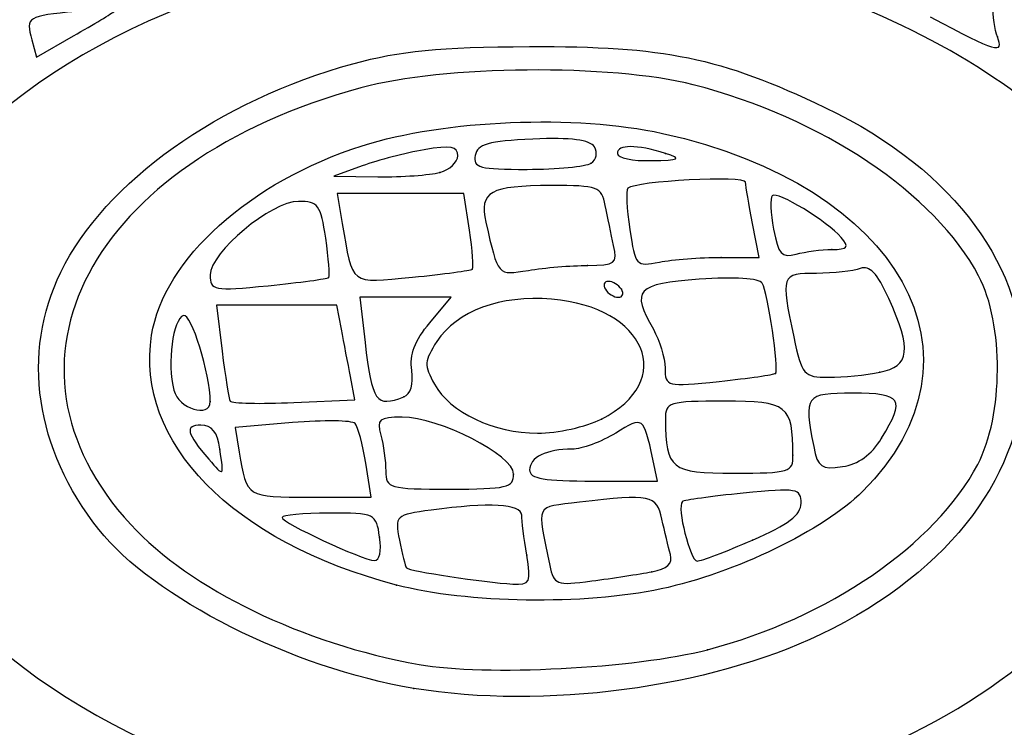
# Model space of a CAD drawing. Units: millimetres. Extents: x 0 to 356, y 0 to 204.
# Drawn here: x 232 to 236, y 195 to 198 of the extents above; entities that cross this region are included whole.
import ezdxf
from ezdxf import colors
from ezdxf.entities.mleader import LeaderData, LeaderLine
from ezdxf.math import Vec2, Vec3

# ---------------------------------------------------------------- set-up
doc = ezdxf.new("R2010")
doc.units = ezdxf.units.MM
doc.layers.add('Predeterminado', color=7, linetype='Continuous')

# ---------------------------------------------------------------- blocks, each defined once
blk = doc.blocks.new('_Dot')
at = {"color": 0, "linetype": 'ByBlock', "lineweight": -2}
blk.add_line((-0.5, 0), (-1, 0), dxfattribs=at)
at = {"color": 0, "linetype": 'ByBlock', "const_width": 0.5}
blk.add_lwpolyline([(-0.25, 0, 1), (0.25, 0, 1)], format="xyb", close=True, dxfattribs=at)
blk = doc.blocks.new('SE366')
at = {"color": 7, "linetype": 'Continuous'}
blk.add_point((234.0228, 194.9909), dxfattribs=at)
blk = doc.blocks.new('SE365')
blk.add_blockref('SE366', (0, 0))
blk = doc.blocks.new('SE368')
at = {"color": 7, "linetype": 'Continuous'}
blk.add_point((235.2251, 195.1492), dxfattribs=at)
blk = doc.blocks.new('SE367')
blk.add_blockref('SE368', (0, 0))
blk = doc.blocks.new('SE370')
at = {"color": 7, "linetype": 'Continuous'}
blk.add_point((233.9513, 195.4135), dxfattribs=at)
blk = doc.blocks.new('SE369')
blk.add_blockref('SE370', (0, 0))
blk = doc.blocks.new('SE372')
at = {"color": 7, "linetype": 'Continuous'}
blk.add_point((234.4849, 195.5362), dxfattribs=at)
blk = doc.blocks.new('SE371')
blk.add_blockref('SE372', (0, 0))
blk = doc.blocks.new('SE374')
at = {"color": 7, "linetype": 'Continuous'}
blk.add_point((234.9961, 195.4676), dxfattribs=at)
blk = doc.blocks.new('SE373')
blk.add_blockref('SE374', (0, 0))
blk = doc.blocks.new('SE376')
at = {"color": 7, "linetype": 'Continuous'}
blk.add_point((233.8828, 195.6097), dxfattribs=at)
blk = doc.blocks.new('SE375')
blk.add_blockref('SE376', (0, 0))
blk = doc.blocks.new('SE378')
at = {"color": 7, "linetype": 'Continuous'}
blk.add_point((235.4092, 195.5976), dxfattribs=at)
blk = doc.blocks.new('SE377')
blk.add_blockref('SE378', (0, 0))
blk = doc.blocks.new('SE380')
at = {"color": 7, "linetype": 'Continuous'}
for p, q in [((233.5259, 196.0776), (233.2912, 196.0579)), ((233.2912, 196.0579), (233.3086, 195.9563))]:
    blk.add_line(p, q, dxfattribs=at)
blk = doc.blocks.new('SE379')
blk.add_blockref('SE380', (0, 0))
blk = doc.blocks.new('SE382')
at = {"color": 7, "linetype": 'Continuous'}
for p, q in [((233.8489, 195.773), (233.8263, 195.9119)), ((233.6, 195.773), (233.8489, 195.773))]:
    blk.add_line(p, q, dxfattribs=at)
blk = doc.blocks.new('SE381')
blk.add_blockref('SE382', (0, 0))
blk = doc.blocks.new('SE384')
at = {"color": 7, "linetype": 'Continuous'}
blk.add_point((234.4312, 195.8672), dxfattribs=at)
blk = doc.blocks.new('SE383')
blk.add_blockref('SE384', (0, 0))
blk = doc.blocks.new('SE386')
at = {"color": 7, "linetype": 'Continuous'}
for p, q in [((235.0205, 195.8384), (235.0009, 195.9282)), ((234.7586, 195.8384), (235.0205, 195.8384))]:
    blk.add_line(p, q, dxfattribs=at)
blk = doc.blocks.new('SE385')
blk.add_blockref('SE386', (0, 0))
blk = doc.blocks.new('SE388')
at = {"color": 7, "linetype": 'Continuous'}
blk.add_point((233.2294, 195.9691), dxfattribs=at)
blk = doc.blocks.new('SE387')
blk.add_blockref('SE388', (0, 0))
blk = doc.blocks.new('SE390')
at = {"color": 7, "linetype": 'Continuous'}
blk.add_point((235.5743, 195.9446), dxfattribs=at)
blk = doc.blocks.new('SE389')
blk.add_blockref('SE390', (0, 0))
blk = doc.blocks.new('SE392')
at = {"color": 7, "linetype": 'Continuous'}
blk.add_point((235.937, 196.014), dxfattribs=at)
blk = doc.blocks.new('SE391')
blk.add_blockref('SE392', (0, 0))
blk = doc.blocks.new('SE394')
at = {"color": 7, "linetype": 'Continuous'}
blk.add_point((234.7901, 196.0916), dxfattribs=at)
blk = doc.blocks.new('SE393')
blk.add_blockref('SE394', (0, 0))
blk = doc.blocks.new('SE396')
at = {"color": 7, "linetype": 'Continuous'}
blk.add_point((233.1897, 196.1635), dxfattribs=at)
blk = doc.blocks.new('SE395')
blk.add_blockref('SE396', (0, 0))
blk = doc.blocks.new('SE398')
at = {"color": 7, "linetype": 'Continuous'}
for p, q in [((233.4611, 196.5571), (233.2149, 196.5571)), ((233.2149, 196.5571), (233.2382, 196.3693)), ((233.7073, 196.5571), (233.4611, 196.5571)), ((233.7262, 196.4591), (233.7073, 196.5571))]:
    blk.add_line(p, q, dxfattribs=at)
blk = doc.blocks.new('SE397')
blk.add_blockref('SE398', (0, 0))
blk = doc.blocks.new('SE400')
at = {"color": 7, "linetype": 'Continuous'}
for p, q in [((233.7818, 196.1704), (233.7635, 196.2657)), ((233.5316, 196.1596), (233.7818, 196.1704))]:
    blk.add_line(p, q, dxfattribs=at)
blk = doc.blocks.new('SE399')
blk.add_blockref('SE400', (0, 0))
blk = doc.blocks.new('SE402')
at = {"color": 7, "linetype": 'Continuous'}
for p, q in [((233.9886, 196.5898), (233.8015, 196.5898)), ((233.8015, 196.5898), (233.8231, 196.4057)), ((234.1757, 196.5898), (233.9886, 196.5898)), ((234.0882, 196.4859), (234.1757, 196.5898))]:
    blk.add_line(p, q, dxfattribs=at)
blk = doc.blocks.new('SE401')
blk.add_blockref('SE402', (0, 0))
blk = doc.blocks.new('SE404')
at = {"color": 7, "linetype": 'Continuous'}
blk.add_point((233.9816, 196.1827), dxfattribs=at)
blk = doc.blocks.new('SE403')
blk.add_blockref('SE404', (0, 0))
blk = doc.blocks.new('SE406')
at = {"color": 7, "linetype": 'Continuous'}
blk.add_point((235.5028, 196.2788), dxfattribs=at)
blk = doc.blocks.new('SE405')
blk.add_blockref('SE406', (0, 0))
blk = doc.blocks.new('SE408')
at = {"color": 7, "linetype": 'Continuous'}
blk.add_point((235.93, 196.2835), dxfattribs=at)
blk = doc.blocks.new('SE407')
blk.add_blockref('SE408', (0, 0))
blk = doc.blocks.new('SE410')
at = {"color": 7, "linetype": 'Continuous'}
blk.add_point((234.8723, 196.6225), dxfattribs=at)
blk = doc.blocks.new('SE409')
blk.add_blockref('SE410', (0, 0))
blk = doc.blocks.new('SE412')
at = {"color": 7, "linetype": 'Continuous'}
blk.add_point((233.6741, 196.6713), dxfattribs=at)
blk = doc.blocks.new('SE411')
blk.add_blockref('SE412', (0, 0))
blk = doc.blocks.new('SE414')
at = {"color": 7, "linetype": 'Continuous'}
for p, q in [((233.9686, 197.0145), (233.7095, 197.0145)), ((233.7095, 197.0145), (233.7302, 196.892)), ((234.2278, 197.0145), (233.9686, 197.0145)), ((234.2503, 196.8645), (234.2278, 197.0145))]:
    blk.add_line(p, q, dxfattribs=at)
blk = doc.blocks.new('SE413')
blk.add_blockref('SE414', (0, 0))
blk = doc.blocks.new('SE416')
at = {"color": 7, "linetype": 'Continuous'}
blk.add_point((234.2621, 196.7048), dxfattribs=at)
blk = doc.blocks.new('SE415')
blk.add_blockref('SE416', (0, 0))
blk = doc.blocks.new('SE418')
at = {"color": 7, "linetype": 'Continuous'}
blk.add_point((234.7341, 196.7201), dxfattribs=at)
blk = doc.blocks.new('SE417')
blk.add_blockref('SE418', (0, 0))
blk = doc.blocks.new('SE420')
at = {"color": 7, "linetype": 'Continuous'}
for p, q in [((235.4353, 196.7532), (235.4084, 196.892)), ((235.2804, 196.7532), (235.4353, 196.7532))]:
    blk.add_line(p, q, dxfattribs=at)
blk = doc.blocks.new('SE419')
blk.add_blockref('SE420', (0, 0))
blk = doc.blocks.new('SE422')
at = {"color": 7, "linetype": 'Continuous'}
blk.add_point((235.2804, 196.7532), dxfattribs=at)
blk = doc.blocks.new('SE421')
blk.add_blockref('SE422', (0, 0))
blk = doc.blocks.new('SE424')
at = {"color": 7, "linetype": 'Continuous'}
blk.add_point((235.7339, 196.7854), dxfattribs=at)
blk = doc.blocks.new('SE423')
blk.add_blockref('SE424', (0, 0))
blk = doc.blocks.new('SE426')
at = {"color": 7, "linetype": 'Continuous'}
for p, q in [((233.8121, 197.1272), (233.6961, 197.0845)), ((233.6961, 197.0845), (233.8758, 197.0826))]:
    blk.add_line(p, q, dxfattribs=at)
blk = doc.blocks.new('SE425')
blk.add_blockref('SE426', (0, 0))
blk = doc.blocks.new('SE428')
at = {"color": 7, "linetype": 'Continuous'}
blk.add_point((234.129, 197.1005), dxfattribs=at)
blk = doc.blocks.new('SE427')
blk.add_blockref('SE428', (0, 0))
blk = doc.blocks.new('SE430')
at = {"color": 7, "linetype": 'Continuous'}
blk.add_point((234.748, 197.1384), dxfattribs=at)
blk = doc.blocks.new('SE429')
blk.add_blockref('SE430', (0, 0))
blk = doc.blocks.new('SE432')
at = {"color": 7, "linetype": 'Continuous'}
blk.add_point((235.052, 197.1779), dxfattribs=at)
blk = doc.blocks.new('SE431')
blk.add_blockref('SE432', (0, 0))
blk = doc.blocks.new('SE664')
at = {"color": 7, "linetype": 'Continuous'}
for p, q in [((232.4595, 197.6428), (232.4782, 197.5714)), ((232.4782, 197.5714), (232.6298, 197.6582))]:
    blk.add_line(p, q, dxfattribs=at)
blk = doc.blocks.new('SE663')
blk.add_blockref('SE664', (0, 0))
blk = doc.blocks.new('SE674')
at = {"color": 7, "linetype": 'Continuous'}
blk.add_point((236.4113, 197.6543), dxfattribs=at)
blk = doc.blocks.new('SE673')
blk.add_blockref('SE674', (0, 0))

msp = doc.modelspace()

# ---------------------------------------------------------------- linework, layer by layer
at = {"color": 7, "linetype": 'Continuous'}
for points in [[(228.7796, 195.8903), (228.7761, 198.0662), (231.9139, 199.8311), (235.248, 199.5286)], [(233.7884, 197.9787), (232.8902, 197.8184), (232.1691, 197.3719), (231.881, 196.7977)], [(236.6391, 197.2974), (236.3575, 197.5591), (235.8919, 197.7973), (235.4277, 197.9171)], [(236.4113, 197.6543), (236.4004, 197.6827), (236.3915, 197.7415), (236.3915, 197.785)], [(232.6418, 197.7586), (232.4406, 197.7401), (232.435, 197.7366), (232.4595, 197.6428)], [(232.6298, 197.6582), (232.7131, 197.7059), (232.7887, 197.7515), (232.7977, 197.7596)], [(236.136, 197.7367), (236.4088, 197.5915), (236.4389, 197.5825), (236.4113, 197.6543)], [(233.7734, 197.5446), (233.97, 197.5983), (234.1232, 197.6132), (234.4966, 197.6149)], [(234.4966, 197.6149), (235.0499, 197.6175), (235.2752, 197.5711), (235.7049, 197.3662)], [(232.5785, 196.6932), (232.7589, 197.0619), (233.227, 197.3955), (233.7734, 197.5446)], [(235.1663, 197.4588), (234.8316, 197.5444), (234.142, 197.5382), (233.806, 197.4465)], [(233.806, 197.4465), (232.6961, 197.1438), (232.26, 196.3167), (232.8646, 195.6607)], [(236.3341, 196.6773), (236.1559, 197.0141), (235.6922, 197.3244), (235.1663, 197.4588)], [(235.7049, 197.3662), (236.7986, 196.8445), (236.7891, 195.7406), (235.6864, 195.2109)], [(233.8113, 197.2094), (234.1467, 197.3163), (234.6847, 197.3385), (235.0406, 197.26)], [(235.0406, 197.26), (236.015, 197.0453), (236.4068, 196.3437), (235.8586, 195.7955)], [(234.5103, 197.2367), (234.3262, 197.2287), (234.2829, 197.2164), (234.274, 197.1697)], [(234.7615, 197.2049), (234.7436, 197.2337), (234.6666, 197.2435), (234.5103, 197.2367)], [(232.9498, 196.4345), (232.9996, 196.7462), (233.3517, 197.0628), (233.8113, 197.2094)], [(234.0653, 197.1931), (233.9898, 197.1804), (233.8759, 197.1507), (233.8121, 197.1272)], [(234.2025, 197.1682), (234.2025, 197.2066), (234.1748, 197.2116), (234.0653, 197.1931)], [(234.748, 197.1384), (234.7702, 197.1525), (234.776, 197.1813), (234.7615, 197.2049)], [(235.052, 197.1779), (234.9344, 197.2155), (234.8559, 197.2155), (234.8559, 197.1779)], [(234.129, 197.1005), (234.1694, 197.1113), (234.2025, 197.1418), (234.2025, 197.1682)], [(234.274, 197.1697), (234.2644, 197.1198), (234.2912, 197.1126), (234.486, 197.113)], [(234.486, 197.113), (234.6086, 197.1133), (234.7265, 197.1247), (234.748, 197.1384)], [(234.8559, 197.1779), (234.8559, 197.1599), (234.9184, 197.1467), (234.9948, 197.1485)], [(234.9948, 197.1485), (235.1128, 197.1512), (235.1214, 197.1557), (235.052, 197.1779)], [(233.8758, 197.0826), (233.9746, 197.0816), (234.0886, 197.0896), (234.129, 197.1005)], [(235.3801, 197.0601), (235.3787, 197.0885), (234.9287, 197.0655), (234.8986, 197.0354)], [(235.4084, 196.892), (235.3936, 196.9684), (235.3809, 197.044), (235.3801, 197.0601)], [(234.5858, 197.0467), (234.3335, 197.0461), (234.2901, 197.0218), (234.318, 196.8971)], [(234.8063, 196.9655), (234.7904, 197.0422), (234.7768, 197.0472), (234.5858, 197.0467)], [(234.8986, 197.0354), (234.8904, 197.0272), (234.8941, 196.9516), (234.9067, 196.8673)], [(235.7711, 196.8344), (235.7158, 196.901), (235.5098, 197.0259), (235.4892, 197.0053)], [(233.5513, 196.9819), (233.4395, 196.9819), (233.1897, 196.774), (233.1897, 196.6811)], [(233.6622, 196.8318), (233.6418, 196.9676), (233.6313, 196.9819), (233.5513, 196.9819)], [(235.4892, 197.0053), (235.48, 196.9961), (235.4827, 196.9344), (235.4951, 196.8681)], [(234.8402, 196.8022), (234.8309, 196.8471), (234.8156, 196.9206), (234.8063, 196.9655)], [(234.318, 196.8971), (234.3677, 196.6752), (234.3644, 196.679), (234.4918, 196.7001)], [(233.7302, 196.892), (233.7735, 196.6353), (233.7587, 196.6466), (234.0178, 196.6721)], [(234.2621, 196.7048), (234.268, 196.7101), (234.2627, 196.782), (234.2503, 196.8645)], [(234.9067, 196.8673), (234.9291, 196.7179), (234.9322, 196.7145), (235.0276, 196.7336)], [(235.4951, 196.8681), (235.5143, 196.7655), (235.5279, 196.7505), (235.587, 196.7663)], [(233.6741, 196.6713), (233.6799, 196.6771), (233.6746, 196.7493), (233.6622, 196.8318)], [(235.7339, 196.7854), (235.7988, 196.7858), (235.8048, 196.7937), (235.7711, 196.8344)], [(234.7341, 196.7201), (234.8481, 196.7205), (234.8559, 196.7265), (234.8402, 196.8022)], [(235.587, 196.7663), (235.6252, 196.7766), (235.6913, 196.7851), (235.7339, 196.7854)], [(235.0276, 196.7336), (235.0814, 196.7444), (235.1952, 196.7532), (235.2804, 196.7532)], [(234.0178, 196.6721), (234.1464, 196.6848), (234.2563, 196.6995), (234.2621, 196.7048)], [(234.4918, 196.7001), (234.5573, 196.7109), (234.6663, 196.7199), (234.7341, 196.7201)], [(235.8498, 196.7077), (235.8213, 196.6967), (235.7405, 196.6878), (235.6701, 196.6878)], [(235.9661, 196.5851), (235.9188, 196.6893), (235.8876, 196.7222), (235.8498, 196.7077)], [(232.7335, 195.6409), (232.4732, 195.9696), (232.4156, 196.3603), (232.5785, 196.6932)], [(233.1897, 196.6811), (233.1897, 196.6175), (233.2019, 196.6152), (233.4266, 196.6374)], [(233.4266, 196.6374), (233.5569, 196.6502), (233.6682, 196.6654), (233.6741, 196.6713)], [(234.8194, 196.6551), (234.8014, 196.6551), (234.7958, 196.6404), (234.8069, 196.6225)], [(234.8723, 196.6225), (234.8612, 196.6404), (234.8374, 196.6551), (234.8194, 196.6551)], [(235.1908, 196.6635), (234.933, 196.6449), (234.9107, 196.6206), (235.003, 196.4591)], [(235.4485, 196.6473), (235.4359, 196.6675), (235.3349, 196.6739), (235.1908, 196.6635)], [(235.6701, 196.6878), (235.5258, 196.6878), (235.5232, 196.6807), (235.5774, 196.4281)], [(236.3301, 195.9064), (236.4362, 196.1074), (236.4382, 196.4806), (236.3341, 196.6773)], [(234.8069, 196.6225), (234.818, 196.6045), (234.8418, 196.5898), (234.8598, 196.5898)], [(234.8598, 196.5898), (234.8778, 196.5898), (234.8834, 196.6045), (234.8723, 196.6225)], [(235.5028, 196.2788), (235.5183, 196.2936), (235.4716, 196.6105), (235.4485, 196.6473)], [(234.5868, 196.5823), (234.3766, 196.5997), (234.1992, 196.5343), (234.1172, 196.4091)], [(234.7901, 196.0916), (235.0998, 196.2469), (234.9742, 196.5502), (234.5868, 196.5823)], [(235.93, 196.2835), (236.0529, 196.3081), (236.061, 196.3759), (235.9661, 196.5851)], [(233.0805, 196.5155), (233.0363, 196.501), (233.013, 196.3208), (233.0409, 196.2096)], [(233.1897, 196.1635), (233.1897, 196.2767), (233.1124, 196.5259), (233.0805, 196.5155)], [(233.7635, 196.2657), (233.7534, 196.3182), (233.7366, 196.4052), (233.7262, 196.4591)], [(234.0141, 196.2911), (234.0047, 196.3553), (234.0265, 196.4126), (234.0882, 196.4859)], [(235.003, 196.4591), (235.0286, 196.4142), (235.0502, 196.3427), (235.0508, 196.3001)], [(233.9513, 195.4135), (233.2816, 195.589), (232.88, 195.9984), (232.9498, 196.4345)], [(235.5774, 196.4281), (235.6112, 196.2705), (235.6176, 196.2631), (235.7204, 196.2631)], [(233.8231, 196.4057), (233.8518, 196.1616), (233.8679, 196.139), (233.9816, 196.1827)], [(234.1172, 196.4091), (234.0654, 196.3301), (234.0643, 196.312), (234.1071, 196.2348)], [(233.2382, 196.3693), (233.2511, 196.266), (233.266, 196.1741), (233.2714, 196.1651)], [(235.0508, 196.3001), (235.0519, 196.2242), (235.056, 196.2232), (235.2725, 196.2462)], [(233.9816, 196.1827), (234.0108, 196.1938), (234.0226, 196.2334), (234.0141, 196.2911)], [(235.2725, 196.2462), (235.3938, 196.259), (235.4974, 196.2737), (235.5028, 196.2788)], [(235.7204, 196.2631), (235.7795, 196.2631), (235.8739, 196.2723), (235.93, 196.2835)], [(234.1071, 196.2348), (234.1712, 196.1193), (234.3498, 196.0345), (234.5292, 196.0345)], [(233.0409, 196.2096), (233.0597, 196.1348), (233.1897, 196.0945), (233.1897, 196.1635)], [(235.8197, 196.1978), (235.6242, 196.1978), (235.6174, 196.1885), (235.6593, 195.9792)], [(235.937, 196.014), (236.0352, 196.1752), (236.0208, 196.1978), (235.8197, 196.1978)], [(233.2714, 196.1651), (233.2769, 196.1561), (233.3939, 196.1536), (233.5316, 196.1596)], [(235.2932, 196.1651), (235.0647, 196.1651), (235.052, 196.1612), (235.0524, 196.0916)], [(235.5743, 195.9446), (235.573, 196.1494), (235.553, 196.1651), (235.2932, 196.1651)], [(233.9749, 196.0997), (233.8802, 196.0997), (233.8704, 196.0915), (233.8879, 196.0262)], [(234.4312, 195.8672), (234.4312, 195.9448), (234.1271, 196.0997), (233.9749, 196.0997)], [(234.5292, 196.0345), (234.6101, 196.0345), (234.7275, 196.0602), (234.7901, 196.0916)], [(235.0009, 195.9282), (234.9623, 196.1041), (234.9625, 196.104), (234.8488, 196.0346)], [(235.0524, 196.0916), (235.0537, 195.8868), (235.0737, 195.871), (235.3335, 195.871)], [(233.1514, 196.0671), (233.0847, 196.0671), (233.0922, 196.0344), (233.1834, 195.9282)], [(233.2294, 195.9691), (233.219, 196.0394), (233.1971, 196.0671), (233.1514, 196.0671)], [(233.7822, 196.074), (233.7704, 196.0868), (233.6551, 196.0884), (233.5259, 196.0776)], [(233.8263, 195.9119), (233.8139, 195.9882), (233.7941, 196.0612), (233.7822, 196.074)], [(233.8879, 196.0262), (233.8987, 195.9858), (233.9078, 195.9196), (233.908, 195.8792)], [(234.8488, 196.0346), (234.7898, 195.9987), (234.7097, 195.9692), (234.6708, 195.9692)], [(235.7766, 195.8976), (235.8426, 195.9073), (235.8952, 195.9455), (235.937, 196.014)], [(235.6593, 195.9792), (235.6763, 195.8941), (235.6896, 195.8848), (235.7766, 195.8976)], [(233.1834, 195.9282), (233.2467, 195.8545), (233.2462, 195.854), (233.2294, 195.9691)], [(233.3086, 195.9563), (233.3405, 195.7705), (233.3365, 195.773), (233.6, 195.773)], [(234.6708, 195.9692), (234.5656, 195.969), (234.4966, 195.9352), (234.4966, 195.8839)], [(235.3335, 195.871), (235.562, 195.871), (235.5747, 195.8749), (235.5743, 195.9446)], [(235.2251, 195.1492), (235.7189, 195.2782), (236.1569, 195.5783), (236.3301, 195.9064)], [(233.908, 195.8792), (233.9084, 195.8091), (233.9207, 195.8057), (234.1699, 195.8057)], [(234.1699, 195.8057), (234.404, 195.8057), (234.4312, 195.8121), (234.4312, 195.8672)], [(234.4966, 195.8839), (234.4966, 195.8488), (234.5564, 195.8384), (234.7586, 195.8384)], [(235.6074, 195.7479), (235.6074, 195.8082), (235.5923, 195.8108), (235.3705, 195.789)], [(235.0381, 195.6832), (235.016, 195.7821), (234.9924, 195.7869), (234.7013, 195.7519)], [(235.8586, 195.7955), (235.7012, 195.6381), (235.335, 195.4613), (235.0347, 195.3977)], [(235.3705, 195.789), (235.2402, 195.7762), (235.1282, 195.7607), (235.1216, 195.7546)], [(234.4643, 195.6995), (234.4638, 195.7449), (234.3305, 195.7522), (234.0944, 195.7198)], [(234.7013, 195.7519), (234.5146, 195.7295), (234.5253, 195.7523), (234.5793, 195.4935)], [(235.1216, 195.7546), (235.0982, 195.733), (235.1533, 195.5117), (235.182, 195.5117)], [(235.4092, 195.5976), (235.5555, 195.6611), (235.6074, 195.7004), (235.6074, 195.7479)], [(231.8813, 195.6961), (232.1594, 195.1395), (232.9015, 194.6691), (233.741, 194.5171)], [(233.6761, 195.7077), (233.5703, 195.7077), (233.4838, 195.6995), (233.4838, 195.6895)], [(233.4838, 195.6895), (233.4838, 195.6682), (233.8103, 195.5163), (233.862, 195.5135)], [(233.8828, 195.6097), (233.8687, 195.7058), (233.8648, 195.7077), (233.6761, 195.7077)], [(234.0944, 195.7198), (233.9472, 195.6996), (233.9448, 195.6974), (233.9638, 195.5973)], [(234.4849, 195.5362), (234.4737, 195.6035), (234.4644, 195.6771), (234.4643, 195.6995)], [(232.8646, 195.6607), (233.1081, 195.3966), (233.5667, 195.1742), (234.0445, 195.0887)], [(235.0726, 195.539), (235.0646, 195.5689), (235.049, 195.6338), (235.0381, 195.6832)], [(234.0228, 194.9909), (233.5268, 195.0729), (232.955, 195.3612), (232.7335, 195.6409)], [(233.862, 195.5135), (233.8827, 195.5124), (233.8913, 195.552), (233.8828, 195.6097)], [(233.9638, 195.5973), (233.9745, 195.5412), (233.9875, 195.4902), (233.9927, 195.4838)], [(235.182, 195.5117), (235.198, 195.5117), (235.3002, 195.5503), (235.4092, 195.5976)], [(234.4273, 195.4177), (234.4995, 195.4139), (234.5036, 195.4225), (234.4849, 195.5362)], [(234.9961, 195.4676), (235.0611, 195.4798), (235.083, 195.5003), (235.0726, 195.539)], [(234.5793, 195.4935), (234.5958, 195.4144), (234.605, 195.411), (234.7508, 195.4302)], [(233.9927, 195.4838), (234.0037, 195.4706), (234.3116, 195.4238), (234.4273, 195.4177)], [(234.7508, 195.4302), (234.8356, 195.4414), (234.946, 195.4582), (234.9961, 195.4676)], [(235.0347, 195.3977), (234.7184, 195.3307), (234.2406, 195.3376), (233.9513, 195.4135)], [(235.1375, 194.516), (235.7891, 194.628), (236.3087, 194.8738), (236.6929, 195.252)], [(235.6864, 195.2109), (235.232, 194.9926), (234.5546, 194.903), (234.0228, 194.9909)], [(234.0445, 195.0887), (234.3123, 195.0407), (234.9313, 195.0725), (235.2251, 195.1492)], [(233.2061, 192.4522), (231.1417, 192.7697), (229.5597, 193.7032), (228.9877, 194.9414)]]:
    msp.add_open_spline(points, degree=3, dxfattribs=at)

# ---------------------------------------------------------------- block references
for name in ['SE663', 'SE673', 'SE429', 'SE431', 'SE425', 'SE427', 'SE413', 'SE419', 'SE423', 'SE421', 'SE415', 'SE417', 'SE411', 'SE409', 'SE401', 'SE397', 'SE399', 'SE405', 'SE407', 'SE403', 'SE395', 'SE393', 'SE379', 'SE391', 'SE387', 'SE389', 'SE381', 'SE385', 'SE383', 'SE375', 'SE377', 'SE371', 'SE373', 'SE369', 'SE367', 'SE365']:
    msp.add_blockref(name, (0, 0))

# ---------------------------------------------------------------- leaders
at = {"layer": 'Predeterminado', "color": 7, "linetype": 'Continuous'}
ml = msp.add_multileader_mtext('Standard', dxfattribs=at)
ml.set_content('{\\pxsm0.9;\\fCalibri|b0||i0||c0|p34;\\W1.;Documento no contractual - Document no contractual - Non-contractual document - Non-contractual document - Documento não contratual\\P}', color=256)
ml.set_leader_properties()
ml.set_arrow_properties(name='DOT')
ml.build(insert=Vec2(0, 0))
ml.multileader.update_dxf_attribs({"leader_type": 0, "has_text_frame": 1, "dogleg_length": 0, "arrow_head_size": 1.8})
ctx = ml.context
ctx.base_point, ctx.char_height, ctx.arrow_head_size, ctx.plane_x_axis, ctx.plane_y_axis = Vec3(306.2266, 35.1338), 1.8, 1.8, Vec3(0, 1), Vec3(-1, 0)
notes = []
notes.append((ctx, [(0, (0, 0, 0), (0, 0), (1, 0), 1, [])]))
ctx.mtext.insert, ctx.mtext.text_direction, ctx.mtext.rotation = Vec3(305.3266, 37.1338), Vec3(0, 1), 1.570796
for ctx, leaders in notes:
    for number, flags, end, landing, length, lines in leaders:
        leader = LeaderData()
        leader.index, (leader.has_last_leader_line, leader.has_dogleg_vector, leader.attachment_direction) = number, flags
        leader.last_leader_point, leader.dogleg_vector, leader.dogleg_length = Vec3(end), Vec3(landing), length
        for number, points, colour, breaks in lines:
            line = LeaderLine()
            line.index, line.vertices, line.color, line.breaks = number, Vec3.list(points), colors.encode_raw_color(colour), breaks
            leader.lines.append(line)
        ctx.leaders.append(leader)

doc.saveas('drawing.dxf')
